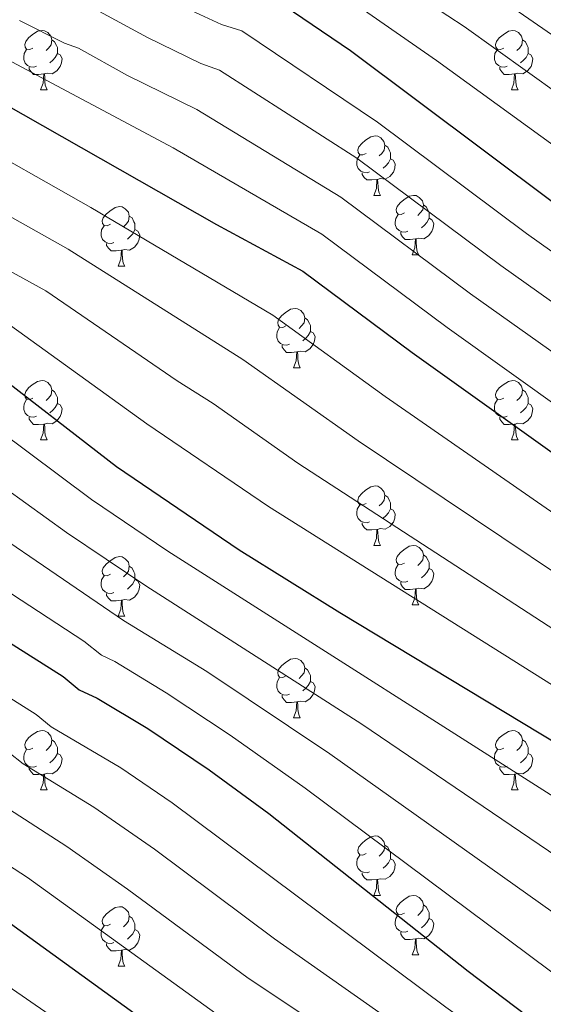
# Model space of a CAD drawing. Units: metres. Extents: x 644087 to 648604, y 4729541 to 4732605.
# Drawn here: x 648035 to 648123, y 4730138 to 4730304 of the extents above; entities that cross this region are included whole.
import ezdxf

# ---------------------------------------------------------------- set-up
doc = ezdxf.new("R2010")
doc.units = ezdxf.units.M
doc.header["$MEASUREMENT"] = 0
for name, color, linetype, lineweight in [('Level 36', 92, 'Continuous', 0), ('Level 4', 36, 'Continuous', 30), ('Level 5', 36, 'Continuous', 0)]:
    doc.layers.add(name, color=color, linetype=linetype, lineweight=lineweight)

msp = doc.modelspace()

# ---------------------------------------------------------------- linework, layer by layer
at = {"layer": 'Level 36', "color": 92, "linetype": 'Continuous', "lineweight": 0}
for p, q in [((648038.79, 4730292.36, 0.01), (648039.91, 4730292.36, 0.01)), ((648118.12, 4730292.36, 0.01), (648119.24, 4730292.36, 0.01)), ((648094.93, 4730274.59, 0.01), (648096.05, 4730274.59, 0.01)), ((648101.4, 4730264.56, 0.01), (648102.53, 4730264.56, 0.01)), ((648051.85, 4730262.65, 0.01), (648052.97, 4730262.65, 0.01)), ((648081.42, 4730245.51, 0.01), (648082.55, 4730245.51, 0.01)), ((648038.79, 4730233.37, 0.01), (648039.91, 4730233.37, 0.01)), ((648118.12, 4730233.37, 0.01), (648119.24, 4730233.37, 0.01)), ((648094.93, 4730215.6, 0.01), (648096.05, 4730215.6, 0.01)), ((648101.4, 4730205.56, 0.01), (648102.53, 4730205.56, 0.01)), ((648051.85, 4730203.66, 0.01), (648052.97, 4730203.66, 0.01)), ((648081.42, 4730186.52, 0.01), (648082.55, 4730186.52, 0.01)), ((648038.79, 4730174.38, 0.01), (648039.91, 4730174.38, 0.01)), ((648118.12, 4730174.38, 0.01), (648119.24, 4730174.38, 0.01)), ((648094.93, 4730156.61, 0.01), (648096.05, 4730156.61, 0.01)), ((648101.4, 4730146.57, 0.01), (648102.53, 4730146.57, 0.01)), ((648051.85, 4730144.67, 0.01), (648052.97, 4730144.67, 0.01))]:
    msp.add_line(p, q, dxfattribs=at)
for points in [[(648037.49, 4730299.42, 0.01), (648036.96, 4730299.16, 0.01), (648036.43, 4730299.21, 0.01), (648036.16, 4730299.58, 0.01), (648036.11, 4730300.01, 0.01), (648036.27, 4730300.53, 0.01), (648036.75, 4730301.12, 0.01), (648037.38, 4730301.65, 0.01), (648038.28, 4730302.24, 0.01), (648039.03, 4730302.4, 0.01), (648039.45, 4730302.34, 0.01), (648039.98, 4730302.03, 0.01), (648040.51, 4730301.44, 0.01), (648040.67, 4730300.8, 0.01), (648040.56, 4730299.95, 0.01), (648040.14, 4730299.42, 0.01), (648039.72, 4730299, 0.01)], [(648116.82, 4730299.42, 0.01), (648116.28, 4730299.16, 0.01), (648115.76, 4730299.21, 0.01), (648115.49, 4730299.58, 0.01), (648115.44, 4730300.01, 0.01), (648115.6, 4730300.53, 0.01), (648116.08, 4730301.12, 0.01), (648116.71, 4730301.65, 0.01), (648117.61, 4730302.24, 0.01), (648118.36, 4730302.4, 0.01), (648118.78, 4730302.34, 0.01), (648119.31, 4730302.03, 0.01), (648119.84, 4730301.44, 0.01), (648120, 4730300.8, 0.01), (648119.89, 4730299.95, 0.01), (648119.46, 4730299.42, 0.01), (648119.04, 4730299, 0.01)], [(648040.67, 4730300.8, 0.01), (648041.15, 4730300.49, 0.01), (648041.46, 4730299.85, 0.01), (648041.62, 4730299.53, 0.01), (648041.62, 4730298.95, 0.01), (648041.62, 4730298.52, 0.01), (648041.25, 4730297.83, 0.01), (648040.83, 4730297.35, 0.01), (648040.35, 4730296.93, 0.01)], [(648120, 4730300.8, 0.01), (648120.48, 4730300.49, 0.01), (648120.79, 4730299.85, 0.01), (648120.95, 4730299.53, 0.01), (648120.95, 4730298.95, 0.01), (648120.95, 4730298.52, 0.01), (648120.58, 4730297.83, 0.01), (648120.16, 4730297.35, 0.01), (648119.68, 4730296.93, 0.01)], [(648038.07, 4730296.34, 0.01), (648037.65, 4730296.18, 0.01), (648037.06, 4730296.24, 0.01), (648036.59, 4730296.45, 0.01), (648036.16, 4730296.88, 0.01), (648035.95, 4730297.46, 0.01), (648035.95, 4730297.88, 0.01), (648036, 4730298.47, 0.01), (648036.43, 4730299.16, 0.01)], [(648117.4, 4730296.34, 0.01), (648116.98, 4730296.18, 0.01), (648116.39, 4730296.24, 0.01), (648115.92, 4730296.45, 0.01), (648115.49, 4730296.88, 0.01), (648115.28, 4730297.46, 0.01), (648115.28, 4730297.88, 0.01), (648115.33, 4730298.47, 0.01), (648115.76, 4730299.16, 0.01)], [(648041.62, 4730298.52, 0.01), (648042.08, 4730298.27, 0.01), (648042.42, 4730297.66, 0.01), (648042.31, 4730296.93, 0.01), (648042.1, 4730296.29, 0.01), (648041.52, 4730295.55, 0.01), (648040.72, 4730295.07, 0.01), (648039.87, 4730295.18, 0.01), (648039.44, 4730295.05, 0.01)], [(648120.95, 4730298.52, 0.01), (648121.4, 4730298.27, 0.01), (648121.75, 4730297.66, 0.01), (648121.64, 4730296.93, 0.01), (648121.43, 4730296.29, 0.01), (648120.84, 4730295.55, 0.01), (648120.05, 4730295.07, 0.01), (648119.2, 4730295.18, 0.01), (648118.77, 4730295.05, 0.01)], [(648039.33, 4730295.05, 0.01), (648038.44, 4730294.96, 0.01), (648037.6, 4730294.96, 0.01), (648037.17, 4730295.39, 0.01), (648036.85, 4730295.87, 0.01), (648036.85, 4730296.18, 0.01)], [(648118.66, 4730295.05, 0.01), (648117.77, 4730294.96, 0.01), (648116.92, 4730294.96, 0.01), (648116.5, 4730295.39, 0.01), (648116.18, 4730295.87, 0.01), (648116.18, 4730296.18, 0.01)], [(648038.79, 4730292.36, 0.01), (648039.22, 4730293.52, 0.01), (648039.33, 4730295.05, 0.01), (648039.44, 4730295.05, 0.01), (648039.48, 4730294.46, 0.01), (648039.51, 4730293.78, 0.01), (648039.58, 4730293.16, 0.01), (648039.7, 4730292.76, 0.01), (648039.91, 4730292.36, 0.01)], [(648118.12, 4730292.36, 0.01), (648118.55, 4730293.52, 0.01), (648118.66, 4730295.05, 0.01), (648118.77, 4730295.05, 0.01), (648118.8, 4730294.46, 0.01), (648118.84, 4730293.78, 0.01), (648118.91, 4730293.16, 0.01), (648119.02, 4730292.76, 0.01), (648119.24, 4730292.36, 0.01)], [(648093.63, 4730281.65, 0.01), (648093.1, 4730281.39, 0.01), (648092.57, 4730281.44, 0.01), (648092.3, 4730281.81, 0.01), (648092.25, 4730282.24, 0.01), (648092.41, 4730282.76, 0.01), (648092.89, 4730283.35, 0.01), (648093.52, 4730283.88, 0.01), (648094.42, 4730284.47, 0.01), (648095.17, 4730284.63, 0.01), (648095.59, 4730284.57, 0.01), (648096.12, 4730284.26, 0.01), (648096.65, 4730283.67, 0.01), (648096.81, 4730283.03, 0.01), (648096.7, 4730282.18, 0.01), (648096.28, 4730281.65, 0.01), (648095.86, 4730281.23, 0.01)], [(648096.81, 4730283.03, 0.01), (648097.29, 4730282.72, 0.01), (648097.6, 4730282.08, 0.01), (648097.76, 4730281.76, 0.01), (648097.76, 4730281.18, 0.01), (648097.76, 4730280.75, 0.01), (648097.39, 4730280.06, 0.01), (648096.97, 4730279.58, 0.01), (648096.49, 4730279.16, 0.01)], [(648094.21, 4730278.57, 0.01), (648093.79, 4730278.41, 0.01), (648093.2, 4730278.47, 0.01), (648092.73, 4730278.68, 0.01), (648092.3, 4730279.11, 0.01), (648092.09, 4730279.69, 0.01), (648092.09, 4730280.11, 0.01), (648092.14, 4730280.7, 0.01), (648092.57, 4730281.39, 0.01)], [(648097.76, 4730280.75, 0.01), (648098.22, 4730280.5, 0.01), (648098.56, 4730279.89, 0.01), (648098.45, 4730279.16, 0.01), (648098.24, 4730278.52, 0.01), (648097.66, 4730277.78, 0.01), (648096.86, 4730277.3, 0.01), (648096.01, 4730277.41, 0.01), (648095.58, 4730277.28, 0.01)], [(648095.47, 4730277.28, 0.01), (648094.58, 4730277.19, 0.01), (648093.74, 4730277.19, 0.01), (648093.31, 4730277.62, 0.01), (648092.99, 4730278.1, 0.01), (648092.99, 4730278.41, 0.01)], [(648094.93, 4730274.59, 0.01), (648095.36, 4730275.75, 0.01), (648095.47, 4730277.28, 0.01), (648095.58, 4730277.28, 0.01), (648095.62, 4730276.69, 0.01), (648095.65, 4730276.01, 0.01), (648095.72, 4730275.39, 0.01), (648095.84, 4730274.99, 0.01), (648096.05, 4730274.59, 0.01)], [(648100.1, 4730271.62, 0.01), (648099.57, 4730271.35, 0.01), (648099.04, 4730271.41, 0.01), (648098.78, 4730271.78, 0.01), (648098.72, 4730272.2, 0.01), (648098.88, 4730272.72, 0.01), (648099.36, 4730273.32, 0.01), (648100, 4730273.85, 0.01), (648100.9, 4730274.43, 0.01), (648101.64, 4730274.59, 0.01), (648102.07, 4730274.54, 0.01), (648102.6, 4730274.22, 0.01), (648103.13, 4730273.64, 0.01), (648103.29, 4730273, 0.01), (648103.18, 4730272.15, 0.01), (648102.75, 4730271.62, 0.01), (648102.33, 4730271.19, 0.01)], [(648050.55, 4730269.71, 0.01), (648050.02, 4730269.45, 0.01), (648049.49, 4730269.5, 0.01), (648049.22, 4730269.87, 0.01), (648049.17, 4730270.3, 0.01), (648049.33, 4730270.82, 0.01), (648049.81, 4730271.41, 0.01), (648050.44, 4730271.94, 0.01), (648051.34, 4730272.53, 0.01), (648052.09, 4730272.69, 0.01), (648052.51, 4730272.63, 0.01), (648053.04, 4730272.32, 0.01), (648053.57, 4730271.73, 0.01), (648053.73, 4730271.09, 0.01), (648053.62, 4730270.24, 0.01), (648053.2, 4730269.71, 0.01), (648052.78, 4730269.29, 0.01)], [(648103.29, 4730273, 0.01), (648103.76, 4730272.68, 0.01), (648104.08, 4730272.04, 0.01), (648104.24, 4730271.72, 0.01), (648104.24, 4730271.14, 0.01), (648104.24, 4730270.72, 0.01), (648103.87, 4730270.03, 0.01), (648103.45, 4730269.55, 0.01), (648102.97, 4730269.13, 0.01)], [(648053.73, 4730271.09, 0.01), (648054.21, 4730270.78, 0.01), (648054.52, 4730270.14, 0.01), (648054.68, 4730269.82, 0.01), (648054.68, 4730269.24, 0.01), (648054.68, 4730268.81, 0.01), (648054.31, 4730268.12, 0.01), (648053.89, 4730267.64, 0.01), (648053.41, 4730267.22, 0.01)], [(648100.69, 4730268.54, 0.01), (648100.26, 4730268.38, 0.01), (648099.68, 4730268.44, 0.01), (648099.2, 4730268.65, 0.01), (648098.78, 4730269.07, 0.01), (648098.56, 4730269.66, 0.01), (648098.56, 4730270.08, 0.01), (648098.62, 4730270.66, 0.01), (648099.04, 4730271.35, 0.01)], [(648104.24, 4730270.72, 0.01), (648104.69, 4730270.47, 0.01), (648105.04, 4730269.85, 0.01), (648104.93, 4730269.13, 0.01), (648104.72, 4730268.49, 0.01), (648104.13, 4730267.75, 0.01), (648103.34, 4730267.27, 0.01), (648102.49, 4730267.37, 0.01), (648102.06, 4730267.24, 0.01)], [(648051.13, 4730266.63, 0.01), (648050.71, 4730266.47, 0.01), (648050.12, 4730266.53, 0.01), (648049.65, 4730266.74, 0.01), (648049.22, 4730267.17, 0.01), (648049.01, 4730267.75, 0.01), (648049.01, 4730268.17, 0.01), (648049.06, 4730268.76, 0.01), (648049.49, 4730269.45, 0.01)], [(648054.68, 4730268.81, 0.01), (648055.14, 4730268.56, 0.01), (648055.48, 4730267.95, 0.01), (648055.37, 4730267.22, 0.01), (648055.16, 4730266.58, 0.01), (648054.58, 4730265.84, 0.01), (648053.78, 4730265.36, 0.01), (648052.93, 4730265.47, 0.01), (648052.5, 4730265.34, 0.01)], [(648101.95, 4730267.24, 0.01), (648101.06, 4730267.16, 0.01), (648100.21, 4730267.16, 0.01), (648099.79, 4730267.59, 0.01), (648099.47, 4730268.06, 0.01), (648099.47, 4730268.38, 0.01)], [(648101.4, 4730264.56, 0.01), (648101.84, 4730265.72, 0.01), (648101.95, 4730267.24, 0.01), (648102.06, 4730267.24, 0.01), (648102.09, 4730266.66, 0.01), (648102.13, 4730265.97, 0.01), (648102.2, 4730265.36, 0.01), (648102.31, 4730264.96, 0.01), (648102.53, 4730264.56, 0.01)], [(648052.39, 4730265.34, 0.01), (648051.5, 4730265.25, 0.01), (648050.66, 4730265.25, 0.01), (648050.23, 4730265.68, 0.01), (648049.91, 4730266.16, 0.01), (648049.91, 4730266.47, 0.01)], [(648051.85, 4730262.65, 0.01), (648052.28, 4730263.81, 0.01), (648052.39, 4730265.34, 0.01), (648052.5, 4730265.34, 0.01), (648052.54, 4730264.75, 0.01), (648052.57, 4730264.07, 0.01), (648052.64, 4730263.45, 0.01), (648052.76, 4730263.05, 0.01), (648052.97, 4730262.65, 0.01)], [(648080.12, 4730252.57, 0.01), (648079.59, 4730252.3, 0.01), (648079.06, 4730252.36, 0.01), (648078.8, 4730252.73, 0.01), (648078.74, 4730253.15, 0.01), (648078.9, 4730253.67, 0.01), (648079.38, 4730254.27, 0.01), (648080.02, 4730254.8, 0.01), (648080.92, 4730255.38, 0.01), (648081.66, 4730255.54, 0.01), (648082.09, 4730255.49, 0.01), (648082.62, 4730255.17, 0.01), (648083.15, 4730254.59, 0.01), (648083.31, 4730253.95, 0.01), (648083.2, 4730253.1, 0.01), (648082.77, 4730252.57, 0.01), (648082.35, 4730252.14, 0.01)], [(648083.31, 4730253.95, 0.01), (648083.78, 4730253.63, 0.01), (648084.1, 4730252.99, 0.01), (648084.26, 4730252.67, 0.01), (648084.26, 4730252.09, 0.01), (648084.26, 4730251.67, 0.01), (648083.89, 4730250.98, 0.01), (648083.47, 4730250.5, 0.01), (648082.99, 4730250.08, 0.01)], [(648080.71, 4730249.49, 0.01), (648080.28, 4730249.33, 0.01), (648079.7, 4730249.39, 0.01), (648079.22, 4730249.6, 0.01), (648078.8, 4730250.02, 0.01), (648078.58, 4730250.61, 0.01), (648078.58, 4730251.03, 0.01), (648078.64, 4730251.61, 0.01), (648079.06, 4730252.3, 0.01)], [(648084.26, 4730251.67, 0.01), (648084.71, 4730251.42, 0.01), (648085.06, 4730250.8, 0.01), (648084.95, 4730250.08, 0.01), (648084.74, 4730249.44, 0.01), (648084.15, 4730248.7, 0.01), (648083.36, 4730248.22, 0.01), (648082.51, 4730248.32, 0.01), (648082.08, 4730248.19, 0.01)], [(648081.97, 4730248.19, 0.01), (648081.08, 4730248.11, 0.01), (648080.23, 4730248.11, 0.01), (648079.81, 4730248.54, 0.01), (648079.49, 4730249.01, 0.01), (648079.49, 4730249.33, 0.01)], [(648081.42, 4730245.51, 0.01), (648081.86, 4730246.67, 0.01), (648081.97, 4730248.19, 0.01), (648082.08, 4730248.19, 0.01), (648082.11, 4730247.61, 0.01), (648082.15, 4730246.92, 0.01), (648082.22, 4730246.31, 0.01), (648082.33, 4730245.91, 0.01), (648082.55, 4730245.51, 0.01)], [(648037.49, 4730240.43, 0.01), (648036.96, 4730240.16, 0.01), (648036.43, 4730240.22, 0.01), (648036.16, 4730240.59, 0.01), (648036.11, 4730241.01, 0.01), (648036.27, 4730241.53, 0.01), (648036.75, 4730242.13, 0.01), (648037.38, 4730242.66, 0.01), (648038.28, 4730243.24, 0.01), (648039.03, 4730243.4, 0.01), (648039.45, 4730243.35, 0.01), (648039.98, 4730243.03, 0.01), (648040.51, 4730242.45, 0.01), (648040.67, 4730241.81, 0.01), (648040.56, 4730240.96, 0.01), (648040.14, 4730240.43, 0.01), (648039.72, 4730240, 0.01)], [(648116.82, 4730240.43, 0.01), (648116.28, 4730240.16, 0.01), (648115.76, 4730240.22, 0.01), (648115.49, 4730240.59, 0.01), (648115.44, 4730241.01, 0.01), (648115.6, 4730241.53, 0.01), (648116.08, 4730242.13, 0.01), (648116.71, 4730242.66, 0.01), (648117.61, 4730243.24, 0.01), (648118.36, 4730243.4, 0.01), (648118.78, 4730243.35, 0.01), (648119.31, 4730243.03, 0.01), (648119.84, 4730242.45, 0.01), (648120, 4730241.81, 0.01), (648119.89, 4730240.96, 0.01), (648119.46, 4730240.43, 0.01), (648119.04, 4730240, 0.01)], [(648040.67, 4730241.81, 0.01), (648041.15, 4730241.49, 0.01), (648041.46, 4730240.85, 0.01), (648041.62, 4730240.53, 0.01), (648041.62, 4730239.95, 0.01), (648041.62, 4730239.53, 0.01), (648041.25, 4730238.84, 0.01), (648040.83, 4730238.36, 0.01), (648040.35, 4730237.94, 0.01)], [(648120, 4730241.81, 0.01), (648120.48, 4730241.49, 0.01), (648120.79, 4730240.85, 0.01), (648120.95, 4730240.53, 0.01), (648120.95, 4730239.95, 0.01), (648120.95, 4730239.53, 0.01), (648120.58, 4730238.84, 0.01), (648120.16, 4730238.36, 0.01), (648119.68, 4730237.94, 0.01)], [(648038.07, 4730237.35, 0.01), (648037.65, 4730237.19, 0.01), (648037.06, 4730237.25, 0.01), (648036.59, 4730237.46, 0.01), (648036.16, 4730237.88, 0.01), (648035.95, 4730238.47, 0.01), (648035.95, 4730238.89, 0.01), (648036, 4730239.47, 0.01), (648036.43, 4730240.16, 0.01)], [(648041.62, 4730239.53, 0.01), (648042.08, 4730239.28, 0.01), (648042.42, 4730238.66, 0.01), (648042.31, 4730237.94, 0.01), (648042.1, 4730237.3, 0.01), (648041.52, 4730236.56, 0.01), (648040.72, 4730236.08, 0.01), (648039.87, 4730236.18, 0.01), (648039.44, 4730236.05, 0.01)], [(648117.4, 4730237.35, 0.01), (648116.98, 4730237.19, 0.01), (648116.39, 4730237.25, 0.01), (648115.92, 4730237.46, 0.01), (648115.49, 4730237.88, 0.01), (648115.28, 4730238.47, 0.01), (648115.28, 4730238.89, 0.01), (648115.33, 4730239.47, 0.01), (648115.76, 4730240.16, 0.01)], [(648120.95, 4730239.53, 0.01), (648121.4, 4730239.28, 0.01), (648121.75, 4730238.66, 0.01), (648121.64, 4730237.94, 0.01), (648121.43, 4730237.3, 0.01), (648120.84, 4730236.56, 0.01), (648120.05, 4730236.08, 0.01), (648119.2, 4730236.18, 0.01), (648118.77, 4730236.05, 0.01)], [(648039.33, 4730236.05, 0.01), (648038.44, 4730235.97, 0.01), (648037.6, 4730235.97, 0.01), (648037.17, 4730236.4, 0.01), (648036.85, 4730236.87, 0.01), (648036.85, 4730237.19, 0.01)], [(648118.66, 4730236.05, 0.01), (648117.77, 4730235.97, 0.01), (648116.92, 4730235.97, 0.01), (648116.5, 4730236.4, 0.01), (648116.18, 4730236.87, 0.01), (648116.18, 4730237.19, 0.01)], [(648038.79, 4730233.37, 0.01), (648039.22, 4730234.53, 0.01), (648039.33, 4730236.05, 0.01), (648039.44, 4730236.05, 0.01), (648039.48, 4730235.47, 0.01), (648039.51, 4730234.78, 0.01), (648039.58, 4730234.17, 0.01), (648039.7, 4730233.77, 0.01), (648039.91, 4730233.37, 0.01)], [(648118.12, 4730233.37, 0.01), (648118.55, 4730234.53, 0.01), (648118.66, 4730236.05, 0.01), (648118.77, 4730236.05, 0.01), (648118.8, 4730235.47, 0.01), (648118.84, 4730234.78, 0.01), (648118.91, 4730234.17, 0.01), (648119.02, 4730233.77, 0.01), (648119.24, 4730233.37, 0.01)], [(648093.63, 4730222.66, 0.01), (648093.1, 4730222.4, 0.01), (648092.57, 4730222.45, 0.01), (648092.3, 4730222.82, 0.01), (648092.25, 4730223.24, 0.01), (648092.41, 4730223.76, 0.01), (648092.89, 4730224.36, 0.01), (648093.52, 4730224.89, 0.01), (648094.42, 4730225.48, 0.01), (648095.17, 4730225.64, 0.01), (648095.59, 4730225.58, 0.01), (648096.12, 4730225.26, 0.01), (648096.65, 4730224.68, 0.01), (648096.81, 4730224.04, 0.01), (648096.7, 4730223.19, 0.01), (648096.28, 4730222.66, 0.01), (648095.86, 4730222.24, 0.01)], [(648096.81, 4730224.04, 0.01), (648097.29, 4730223.72, 0.01), (648097.6, 4730223.08, 0.01), (648097.76, 4730222.76, 0.01), (648097.76, 4730222.18, 0.01), (648097.76, 4730221.76, 0.01), (648097.39, 4730221.07, 0.01), (648096.97, 4730220.59, 0.01), (648096.49, 4730220.17, 0.01)], [(648094.21, 4730219.58, 0.01), (648093.79, 4730219.42, 0.01), (648093.2, 4730219.48, 0.01), (648092.73, 4730219.69, 0.01), (648092.3, 4730220.12, 0.01), (648092.09, 4730220.7, 0.01), (648092.09, 4730221.12, 0.01), (648092.14, 4730221.7, 0.01), (648092.57, 4730222.4, 0.01)], [(648097.76, 4730221.76, 0.01), (648098.22, 4730221.51, 0.01), (648098.56, 4730220.9, 0.01), (648098.45, 4730220.17, 0.01), (648098.24, 4730219.53, 0.01), (648097.66, 4730218.79, 0.01), (648096.86, 4730218.31, 0.01), (648096.01, 4730218.42, 0.01), (648095.58, 4730218.28, 0.01)], [(648095.47, 4730218.28, 0.01), (648094.58, 4730218.2, 0.01), (648093.74, 4730218.2, 0.01), (648093.31, 4730218.63, 0.01), (648092.99, 4730219.1, 0.01), (648092.99, 4730219.42, 0.01)], [(648094.93, 4730215.6, 0.01), (648095.36, 4730216.76, 0.01), (648095.47, 4730218.28, 0.01), (648095.58, 4730218.28, 0.01), (648095.62, 4730217.7, 0.01), (648095.65, 4730217.02, 0.01), (648095.72, 4730216.4, 0.01), (648095.84, 4730216, 0.01), (648096.05, 4730215.6, 0.01)], [(648100.1, 4730212.62, 0.01), (648099.57, 4730212.36, 0.01), (648099.04, 4730212.42, 0.01), (648098.78, 4730212.78, 0.01), (648098.72, 4730213.21, 0.01), (648098.88, 4730213.73, 0.01), (648099.36, 4730214.32, 0.01), (648100, 4730214.86, 0.01), (648100.9, 4730215.44, 0.01), (648101.64, 4730215.6, 0.01), (648102.07, 4730215.54, 0.01), (648102.6, 4730215.23, 0.01), (648103.13, 4730214.64, 0.01), (648103.29, 4730214, 0.01), (648103.18, 4730213.16, 0.01), (648102.75, 4730212.62, 0.01), (648102.33, 4730212.2, 0.01)], [(648103.29, 4730214, 0.01), (648103.76, 4730213.69, 0.01), (648104.08, 4730213.05, 0.01), (648104.24, 4730212.73, 0.01), (648104.24, 4730212.15, 0.01), (648104.24, 4730211.72, 0.01), (648103.87, 4730211.04, 0.01), (648103.45, 4730210.56, 0.01), (648102.97, 4730210.14, 0.01)], [(648050.55, 4730210.72, 0.01), (648050.02, 4730210.46, 0.01), (648049.49, 4730210.51, 0.01), (648049.22, 4730210.88, 0.01), (648049.17, 4730211.3, 0.01), (648049.33, 4730211.82, 0.01), (648049.81, 4730212.42, 0.01), (648050.44, 4730212.95, 0.01), (648051.34, 4730213.54, 0.01), (648052.09, 4730213.7, 0.01), (648052.51, 4730213.64, 0.01), (648053.04, 4730213.32, 0.01), (648053.57, 4730212.74, 0.01), (648053.73, 4730212.1, 0.01), (648053.62, 4730211.25, 0.01), (648053.2, 4730210.72, 0.01), (648052.78, 4730210.3, 0.01)], [(648100.69, 4730209.54, 0.01), (648100.26, 4730209.38, 0.01), (648099.68, 4730209.44, 0.01), (648099.2, 4730209.66, 0.01), (648098.78, 4730210.08, 0.01), (648098.56, 4730210.66, 0.01), (648098.56, 4730211.08, 0.01), (648098.62, 4730211.67, 0.01), (648099.04, 4730212.36, 0.01)], [(648053.73, 4730212.1, 0.01), (648054.21, 4730211.78, 0.01), (648054.52, 4730211.14, 0.01), (648054.68, 4730210.82, 0.01), (648054.68, 4730210.24, 0.01), (648054.68, 4730209.82, 0.01), (648054.31, 4730209.13, 0.01), (648053.89, 4730208.65, 0.01), (648053.41, 4730208.23, 0.01)], [(648104.24, 4730211.72, 0.01), (648104.69, 4730211.48, 0.01), (648105.04, 4730210.86, 0.01), (648104.93, 4730210.14, 0.01), (648104.72, 4730209.5, 0.01), (648104.13, 4730208.76, 0.01), (648103.34, 4730208.28, 0.01), (648102.49, 4730208.38, 0.01), (648102.06, 4730208.25, 0.01)], [(648051.13, 4730207.64, 0.01), (648050.71, 4730207.48, 0.01), (648050.12, 4730207.54, 0.01), (648049.65, 4730207.75, 0.01), (648049.22, 4730208.18, 0.01), (648049.01, 4730208.76, 0.01), (648049.01, 4730209.18, 0.01), (648049.06, 4730209.76, 0.01), (648049.49, 4730210.46, 0.01)], [(648054.68, 4730209.82, 0.01), (648055.14, 4730209.57, 0.01), (648055.48, 4730208.96, 0.01), (648055.37, 4730208.23, 0.01), (648055.16, 4730207.59, 0.01), (648054.58, 4730206.85, 0.01), (648053.78, 4730206.37, 0.01), (648052.93, 4730206.48, 0.01), (648052.5, 4730206.34, 0.01)], [(648101.95, 4730208.25, 0.01), (648101.06, 4730208.16, 0.01), (648100.21, 4730208.16, 0.01), (648099.79, 4730208.6, 0.01), (648099.47, 4730209.07, 0.01), (648099.47, 4730209.38, 0.01)], [(648052.39, 4730206.34, 0.01), (648051.5, 4730206.26, 0.01), (648050.66, 4730206.26, 0.01), (648050.23, 4730206.69, 0.01), (648049.91, 4730207.16, 0.01), (648049.91, 4730207.48, 0.01)], [(648101.4, 4730205.56, 0.01), (648101.84, 4730206.72, 0.01), (648101.95, 4730208.25, 0.01), (648102.06, 4730208.25, 0.01), (648102.09, 4730207.66, 0.01), (648102.13, 4730206.98, 0.01), (648102.2, 4730206.36, 0.01), (648102.31, 4730205.96, 0.01), (648102.53, 4730205.56, 0.01)], [(648051.85, 4730203.66, 0.01), (648052.28, 4730204.82, 0.01), (648052.39, 4730206.34, 0.01), (648052.5, 4730206.34, 0.01), (648052.54, 4730205.76, 0.01), (648052.57, 4730205.08, 0.01), (648052.64, 4730204.46, 0.01), (648052.76, 4730204.06, 0.01), (648052.97, 4730203.66, 0.01)], [(648080.12, 4730193.58, 0.01), (648079.59, 4730193.31, 0.01), (648079.06, 4730193.37, 0.01), (648078.8, 4730193.74, 0.01), (648078.74, 4730194.16, 0.01), (648078.9, 4730194.68, 0.01), (648079.38, 4730195.28, 0.01), (648080.02, 4730195.81, 0.01), (648080.92, 4730196.39, 0.01), (648081.66, 4730196.55, 0.01), (648082.09, 4730196.5, 0.01), (648082.62, 4730196.18, 0.01), (648083.15, 4730195.6, 0.01), (648083.31, 4730194.96, 0.01), (648083.2, 4730194.11, 0.01), (648082.77, 4730193.58, 0.01), (648082.35, 4730193.15, 0.01)], [(648083.31, 4730194.96, 0.01), (648083.78, 4730194.64, 0.01), (648084.1, 4730194, 0.01), (648084.26, 4730193.68, 0.01), (648084.26, 4730193.1, 0.01), (648084.26, 4730192.68, 0.01), (648083.89, 4730191.99, 0.01), (648083.47, 4730191.51, 0.01), (648082.99, 4730191.09, 0.01)], [(648080.71, 4730190.5, 0.01), (648080.28, 4730190.34, 0.01), (648079.7, 4730190.4, 0.01), (648079.22, 4730190.61, 0.01), (648078.8, 4730191.03, 0.01), (648078.58, 4730191.62, 0.01), (648078.58, 4730192.04, 0.01), (648078.64, 4730192.62, 0.01), (648079.06, 4730193.31, 0.01)], [(648084.26, 4730192.68, 0.01), (648084.71, 4730192.43, 0.01), (648085.06, 4730191.81, 0.01), (648084.95, 4730191.09, 0.01), (648084.74, 4730190.45, 0.01), (648084.15, 4730189.71, 0.01), (648083.36, 4730189.23, 0.01), (648082.51, 4730189.33, 0.01), (648082.08, 4730189.2, 0.01)], [(648081.97, 4730189.2, 0.01), (648081.08, 4730189.12, 0.01), (648080.23, 4730189.12, 0.01), (648079.81, 4730189.55, 0.01), (648079.49, 4730190.02, 0.01), (648079.49, 4730190.34, 0.01)], [(648081.42, 4730186.52, 0.01), (648081.86, 4730187.68, 0.01), (648081.97, 4730189.2, 0.01), (648082.08, 4730189.2, 0.01), (648082.11, 4730188.62, 0.01), (648082.15, 4730187.93, 0.01), (648082.22, 4730187.32, 0.01), (648082.33, 4730186.92, 0.01), (648082.55, 4730186.52, 0.01)], [(648037.49, 4730181.44, 0.01), (648036.96, 4730181.17, 0.01), (648036.43, 4730181.23, 0.01), (648036.16, 4730181.6, 0.01), (648036.11, 4730182.02, 0.01), (648036.27, 4730182.54, 0.01), (648036.75, 4730183.14, 0.01), (648037.38, 4730183.67, 0.01), (648038.28, 4730184.25, 0.01), (648039.03, 4730184.41, 0.01), (648039.45, 4730184.36, 0.01), (648039.98, 4730184.04, 0.01), (648040.51, 4730183.46, 0.01), (648040.67, 4730182.82, 0.01), (648040.56, 4730181.97, 0.01), (648040.14, 4730181.44, 0.01), (648039.72, 4730181.01, 0.01)], [(648116.82, 4730181.44, 0.01), (648116.28, 4730181.17, 0.01), (648115.76, 4730181.23, 0.01), (648115.49, 4730181.6, 0.01), (648115.44, 4730182.02, 0.01), (648115.6, 4730182.54, 0.01), (648116.08, 4730183.14, 0.01), (648116.71, 4730183.67, 0.01), (648117.61, 4730184.25, 0.01), (648118.36, 4730184.41, 0.01), (648118.78, 4730184.36, 0.01), (648119.31, 4730184.04, 0.01), (648119.84, 4730183.46, 0.01), (648120, 4730182.82, 0.01), (648119.89, 4730181.97, 0.01), (648119.46, 4730181.44, 0.01), (648119.04, 4730181.01, 0.01)], [(648040.67, 4730182.82, 0.01), (648041.15, 4730182.5, 0.01), (648041.46, 4730181.86, 0.01), (648041.62, 4730181.54, 0.01), (648041.62, 4730180.96, 0.01), (648041.62, 4730180.54, 0.01), (648041.25, 4730179.85, 0.01), (648040.83, 4730179.37, 0.01), (648040.35, 4730178.95, 0.01)], [(648120, 4730182.82, 0.01), (648120.48, 4730182.5, 0.01), (648120.79, 4730181.86, 0.01), (648120.95, 4730181.54, 0.01), (648120.95, 4730180.96, 0.01), (648120.95, 4730180.54, 0.01), (648120.58, 4730179.85, 0.01), (648120.16, 4730179.37, 0.01), (648119.68, 4730178.95, 0.01)], [(648038.07, 4730178.36, 0.01), (648037.65, 4730178.2, 0.01), (648037.06, 4730178.26, 0.01), (648036.59, 4730178.47, 0.01), (648036.16, 4730178.89, 0.01), (648035.95, 4730179.48, 0.01), (648035.95, 4730179.9, 0.01), (648036, 4730180.48, 0.01), (648036.43, 4730181.17, 0.01)], [(648117.4, 4730178.36, 0.01), (648116.98, 4730178.2, 0.01), (648116.39, 4730178.26, 0.01), (648115.92, 4730178.47, 0.01), (648115.49, 4730178.89, 0.01), (648115.28, 4730179.48, 0.01), (648115.28, 4730179.9, 0.01), (648115.33, 4730180.48, 0.01), (648115.76, 4730181.17, 0.01)], [(648041.62, 4730180.54, 0.01), (648042.08, 4730180.29, 0.01), (648042.42, 4730179.67, 0.01), (648042.31, 4730178.95, 0.01), (648042.1, 4730178.31, 0.01), (648041.52, 4730177.57, 0.01), (648040.72, 4730177.09, 0.01), (648039.87, 4730177.19, 0.01), (648039.44, 4730177.06, 0.01)], [(648120.95, 4730180.54, 0.01), (648121.4, 4730180.29, 0.01), (648121.75, 4730179.67, 0.01), (648121.64, 4730178.95, 0.01), (648121.43, 4730178.31, 0.01), (648120.84, 4730177.57, 0.01), (648120.05, 4730177.09, 0.01), (648119.2, 4730177.19, 0.01), (648118.77, 4730177.06, 0.01)], [(648039.33, 4730177.06, 0.01), (648038.44, 4730176.98, 0.01), (648037.6, 4730176.98, 0.01), (648037.17, 4730177.41, 0.01), (648036.85, 4730177.88, 0.01), (648036.85, 4730178.2, 0.01)], [(648118.66, 4730177.06, 0.01), (648117.77, 4730176.98, 0.01), (648116.92, 4730176.98, 0.01), (648116.5, 4730177.41, 0.01), (648116.18, 4730177.88, 0.01), (648116.18, 4730178.2, 0.01)], [(648038.79, 4730174.38, 0.01), (648039.22, 4730175.54, 0.01), (648039.33, 4730177.06, 0.01), (648039.44, 4730177.06, 0.01), (648039.48, 4730176.48, 0.01), (648039.51, 4730175.79, 0.01), (648039.58, 4730175.18, 0.01), (648039.7, 4730174.78, 0.01), (648039.91, 4730174.38, 0.01)], [(648118.12, 4730174.38, 0.01), (648118.55, 4730175.54, 0.01), (648118.66, 4730177.06, 0.01), (648118.77, 4730177.06, 0.01), (648118.8, 4730176.48, 0.01), (648118.84, 4730175.79, 0.01), (648118.91, 4730175.18, 0.01), (648119.02, 4730174.78, 0.01), (648119.24, 4730174.38, 0.01)], [(648093.63, 4730163.67, 0.01), (648093.1, 4730163.4, 0.01), (648092.57, 4730163.46, 0.01), (648092.3, 4730163.83, 0.01), (648092.25, 4730164.25, 0.01), (648092.41, 4730164.77, 0.01), (648092.89, 4730165.37, 0.01), (648093.52, 4730165.9, 0.01), (648094.42, 4730166.48, 0.01), (648095.17, 4730166.64, 0.01), (648095.59, 4730166.59, 0.01), (648096.12, 4730166.27, 0.01), (648096.65, 4730165.69, 0.01), (648096.81, 4730165.05, 0.01), (648096.7, 4730164.2, 0.01), (648096.28, 4730163.67, 0.01), (648095.86, 4730163.24, 0.01)], [(648096.81, 4730165.05, 0.01), (648097.29, 4730164.73, 0.01), (648097.6, 4730164.09, 0.01), (648097.76, 4730163.77, 0.01), (648097.76, 4730163.19, 0.01), (648097.76, 4730162.77, 0.01), (648097.39, 4730162.08, 0.01), (648096.97, 4730161.6, 0.01), (648096.49, 4730161.18, 0.01)], [(648094.21, 4730160.59, 0.01), (648093.79, 4730160.43, 0.01), (648093.2, 4730160.49, 0.01), (648092.73, 4730160.7, 0.01), (648092.3, 4730161.12, 0.01), (648092.09, 4730161.71, 0.01), (648092.09, 4730162.13, 0.01), (648092.14, 4730162.71, 0.01), (648092.57, 4730163.4, 0.01)], [(648097.76, 4730162.77, 0.01), (648098.22, 4730162.52, 0.01), (648098.56, 4730161.9, 0.01), (648098.45, 4730161.18, 0.01), (648098.24, 4730160.54, 0.01), (648097.66, 4730159.8, 0.01), (648096.86, 4730159.32, 0.01), (648096.01, 4730159.42, 0.01), (648095.58, 4730159.29, 0.01)], [(648095.47, 4730159.29, 0.01), (648094.58, 4730159.21, 0.01), (648093.74, 4730159.21, 0.01), (648093.31, 4730159.64, 0.01), (648092.99, 4730160.11, 0.01), (648092.99, 4730160.43, 0.01)], [(648094.93, 4730156.61, 0.01), (648095.36, 4730157.77, 0.01), (648095.47, 4730159.29, 0.01), (648095.58, 4730159.29, 0.01), (648095.62, 4730158.71, 0.01), (648095.65, 4730158.02, 0.01), (648095.72, 4730157.41, 0.01), (648095.84, 4730157.01, 0.01), (648096.05, 4730156.61, 0.01)], [(648100.1, 4730153.63, 0.01), (648099.57, 4730153.37, 0.01), (648099.04, 4730153.42, 0.01), (648098.78, 4730153.79, 0.01), (648098.72, 4730154.22, 0.01), (648098.88, 4730154.74, 0.01), (648099.36, 4730155.33, 0.01), (648100, 4730155.86, 0.01), (648100.9, 4730156.45, 0.01), (648101.64, 4730156.61, 0.01), (648102.07, 4730156.55, 0.01), (648102.6, 4730156.24, 0.01), (648103.13, 4730155.65, 0.01), (648103.29, 4730155.01, 0.01), (648103.18, 4730154.16, 0.01), (648102.75, 4730153.63, 0.01), (648102.33, 4730153.21, 0.01)], [(648050.55, 4730151.73, 0.01), (648050.02, 4730151.46, 0.01), (648049.49, 4730151.52, 0.01), (648049.22, 4730151.89, 0.01), (648049.17, 4730152.31, 0.01), (648049.33, 4730152.83, 0.01), (648049.81, 4730153.43, 0.01), (648050.44, 4730153.96, 0.01), (648051.34, 4730154.54, 0.01), (648052.09, 4730154.7, 0.01), (648052.51, 4730154.65, 0.01), (648053.04, 4730154.33, 0.01), (648053.57, 4730153.75, 0.01), (648053.73, 4730153.11, 0.01), (648053.62, 4730152.26, 0.01), (648053.2, 4730151.73, 0.01), (648052.78, 4730151.3, 0.01)], [(648103.29, 4730155.01, 0.01), (648103.76, 4730154.7, 0.01), (648104.08, 4730154.06, 0.01), (648104.24, 4730153.74, 0.01), (648104.24, 4730153.16, 0.01), (648104.24, 4730152.73, 0.01), (648103.87, 4730152.04, 0.01), (648103.45, 4730151.56, 0.01), (648102.97, 4730151.14, 0.01)], [(648053.73, 4730153.11, 0.01), (648054.21, 4730152.79, 0.01), (648054.52, 4730152.15, 0.01), (648054.68, 4730151.83, 0.01), (648054.68, 4730151.25, 0.01), (648054.68, 4730150.83, 0.01), (648054.31, 4730150.14, 0.01), (648053.89, 4730149.66, 0.01), (648053.41, 4730149.24, 0.01)], [(648100.69, 4730150.55, 0.01), (648100.26, 4730150.39, 0.01), (648099.68, 4730150.45, 0.01), (648099.2, 4730150.66, 0.01), (648098.78, 4730151.09, 0.01), (648098.56, 4730151.67, 0.01), (648098.56, 4730152.09, 0.01), (648098.62, 4730152.68, 0.01), (648099.04, 4730153.37, 0.01)], [(648104.24, 4730152.73, 0.01), (648104.69, 4730152.48, 0.01), (648105.04, 4730151.87, 0.01), (648104.93, 4730151.14, 0.01), (648104.72, 4730150.5, 0.01), (648104.13, 4730149.76, 0.01), (648103.34, 4730149.28, 0.01), (648102.49, 4730149.39, 0.01), (648102.06, 4730149.26, 0.01)], [(648051.13, 4730148.65, 0.01), (648050.71, 4730148.49, 0.01), (648050.12, 4730148.55, 0.01), (648049.65, 4730148.76, 0.01), (648049.22, 4730149.18, 0.01), (648049.01, 4730149.77, 0.01), (648049.01, 4730150.19, 0.01), (648049.06, 4730150.77, 0.01), (648049.49, 4730151.46, 0.01)], [(648054.68, 4730150.83, 0.01), (648055.14, 4730150.58, 0.01), (648055.48, 4730149.96, 0.01), (648055.37, 4730149.24, 0.01), (648055.16, 4730148.6, 0.01), (648054.58, 4730147.86, 0.01), (648053.78, 4730147.38, 0.01), (648052.93, 4730147.48, 0.01), (648052.5, 4730147.35, 0.01)], [(648101.95, 4730149.26, 0.01), (648101.06, 4730149.17, 0.01), (648100.21, 4730149.17, 0.01), (648099.79, 4730149.6, 0.01), (648099.47, 4730150.08, 0.01), (648099.47, 4730150.39, 0.01)], [(648101.4, 4730146.57, 0.01), (648101.84, 4730147.73, 0.01), (648101.95, 4730149.26, 0.01), (648102.06, 4730149.26, 0.01), (648102.09, 4730148.67, 0.01), (648102.13, 4730147.99, 0.01), (648102.2, 4730147.37, 0.01), (648102.31, 4730146.97, 0.01), (648102.53, 4730146.57, 0.01)], [(648052.39, 4730147.35, 0.01), (648051.5, 4730147.27, 0.01), (648050.66, 4730147.27, 0.01), (648050.23, 4730147.7, 0.01), (648049.91, 4730148.17, 0.01), (648049.91, 4730148.49, 0.01)], [(648051.85, 4730144.67, 0.01), (648052.28, 4730145.83, 0.01), (648052.39, 4730147.35, 0.01), (648052.5, 4730147.35, 0.01), (648052.54, 4730146.77, 0.01), (648052.57, 4730146.08, 0.01), (648052.64, 4730145.47, 0.01), (648052.76, 4730145.07, 0.01), (648052.97, 4730144.67, 0.01)]]:
    msp.add_polyline3d(points, dxfattribs=at)
at = {"layer": 'Level 4', "color": 36, "linetype": 'Continuous', "lineweight": 30}
for points in [[(648032.84, 4730325.36, 975.01), (648044.16, 4730322.31, 975.01), (648053.3, 4730318.32, 975.01), (648055.94, 4730317.98, 975.01), (648061.28, 4730315.05, 975.01), (648069.28, 4730311.42, 975.01), (648072.7, 4730309.96, 975.01), (648076.5, 4730308.9, 975.01), (648090.99, 4730299, 975.01), (648124.98, 4730273.53, 975.01), (648149.98, 4730256.03, 975.01), (648166.16, 4730244.27, 975.01), (648188.09, 4730227.66, 975.01), (648218.95, 4730203.37, 975.01), (648256.76, 4730179.68, 975.01), (648290.96, 4730159.63, 975.01)], [(648029.3, 4730291.92, 950.01), (648068.43, 4730269.66, 950.01), (648082.97, 4730261.8, 950.01), (648101.39, 4730248.13, 950.01), (648164.47, 4730203.05, 950.01), (648206.68, 4730170.46, 950.01), (648221.05, 4730160.42, 950.01), (648233.68, 4730152.27, 950.01), (648250.95, 4730142.13, 950.01), (648268.72, 4730132.85, 950.01)], [(648029.9, 4730245.65, 925.01), (648051.57, 4730228.9, 925.01), (648072.22, 4730214.87, 925.01), (648089.2, 4730204.27, 925.01), (648138.52, 4730174.49, 925.01), (648155.28, 4730163.56, 925.01), (648165.24, 4730156.34, 925.01), (648207.09, 4730131.68, 925.01), (648260.24, 4730100.95, 925.01), (648276.19, 4730093.66, 925.01)], [(648015.76, 4730210.48, 900.01), (648042.61, 4730193.49, 900.01), (648045.29, 4730191.27, 900.01), (648048.32, 4730189.82, 900.01), (648056.84, 4730184.71, 900.01), (648067.18, 4730177.78, 900.01), (648077.26, 4730170.38, 900.01), (648110.84, 4730143.83, 900.01), (648122.88, 4730134.74, 900.01), (648135.24, 4730126.22, 900.01), (648148.1, 4730118.55, 900.01), (648155.76, 4730114.63, 900.01), (648158.42, 4730113.92, 900.01), (648165.91, 4730110.17, 900.01), (648281.11, 4730049.94, 900.01)], [(648032.06, 4730153.06, 875.01), (648064.87, 4730129.29, 875.01), (648088.52, 4730115.23, 875.01), (648142.89, 4730084.4, 875.01), (648166.56, 4730070.42, 875.01), (648243.97, 4730021.65, 875.01)]]:
    msp.add_polyline3d(points, dxfattribs=at)
at = {"layer": 'Level 5', "color": 36, "linetype": 'Continuous', "lineweight": 0}
for points in [[(648284.23, 4730182.58, 990.01), (648265.75, 4730192.38, 990.01), (648252.91, 4730200.5, 990.01), (648229.05, 4730217.35, 990.01), (648219.73, 4730225.56, 990.01), (648205.94, 4730238.45, 990.01), (648190.93, 4730251.66, 990.01), (648174.45, 4730265.44, 990.01), (648160.49, 4730276.34, 990.01), (648142.3, 4730289.67, 990.01), (648114.73, 4730308.78, 990.01), (648112.32, 4730310.03, 990.01), (648098.06, 4730319.22, 990.01), (648085.48, 4730326.42, 990.01), (648064.88, 4730335.53, 990.01), (648054.52, 4730339.3, 990.01), (648038.82, 4730343.68, 990.01), (648022.81, 4730349.54, 990.01)], [(648284.37, 4730176.49, 985.01), (648262.75, 4730188.15, 985.01), (648250.06, 4730196.13, 985.01), (648225.69, 4730212.69, 985.01), (648186.66, 4730246.17, 985.01), (648170.34, 4730259.36, 985.01), (648158.17, 4730268.65, 985.01), (648110.15, 4730303.02, 985.01), (648096.42, 4730312.08, 985.01), (648083.24, 4730320.22, 985.01), (648074.82, 4730323.63, 985.01), (648060.27, 4730330.31, 985.01), (648057.82, 4730330.82, 985.01), (648047.88, 4730334.61, 985.01), (648036.05, 4730337.83, 985.01), (648021.1, 4730343.19, 985.01)], [(648293.46, 4730164.75, 980.01), (648259.76, 4730183.92, 980.01), (648222.32, 4730208.03, 980.01), (648192.17, 4730232.92, 980.01), (648166.22, 4730253.29, 980.01), (648105.52, 4730297.3, 980.01), (648092.66, 4730306.26, 980.01), (648078.28, 4730315.32, 980.01), (648075.24, 4730316.17, 980.01), (648072.05, 4730317.53, 980.01), (648058.14, 4730324.13, 980.01), (648055.56, 4730324.57, 980.01), (648046.02, 4730328.46, 980.01), (648034.84, 4730331.47, 980.01)], [(648013.31, 4730319.79, 965.01), (648038.22, 4730310.15, 965.01), (648046.31, 4730306.28, 965.01), (648048.72, 4730305.6, 965.01), (648056.8, 4730301.2, 965.01), (648065.77, 4730296.81, 965.01), (648068.92, 4730295.68, 965.01), (648092.1, 4730280.87, 965.01), (648116.36, 4730262.79, 965.01), (648156.13, 4730234.49, 965.01), (648178.24, 4730218.13, 965.01), (648212.66, 4730191.42, 965.01), (648233.76, 4730177.43, 965.01), (648247.3, 4730168.87, 965.01), (648262.2, 4730160.11, 965.01), (648278.37, 4730151.09, 965.01)], [(648029.77, 4730319.93, 970.01), (648041.19, 4730316.23, 970.01), (648049.8, 4730312.3, 970.01), (648052.26, 4730311.82, 970.01), (648057.93, 4730308.69, 970.01), (648065.63, 4730305.05, 970.01), (648069.24, 4730303.38, 970.01), (648072.71, 4730302.29, 970.01), (648095.55, 4730286.94, 970.01), (648120.67, 4730268.16, 970.01), (648162.15, 4730238.65, 970.01), (648183.76, 4730222.43, 970.01), (648214.78, 4730198.11, 970.01), (648251.13, 4730174.83, 970.01), (648287.89, 4730153.68, 970.01)], [(648035.24, 4730304.08, 960.01), (648042.81, 4730300.25, 960.01), (648045.16, 4730299.38, 960.01), (648053.43, 4730294.81, 960.01), (648065.13, 4730289.07, 960.01), (648089.38, 4730274.28, 960.01), (648111.24, 4730258, 960.01), (648137.91, 4730239.08, 960.01), (648172.32, 4730214.1, 960.01), (648206.45, 4730187.59, 960.01), (648214.57, 4730181.78, 960.01), (648229.52, 4730171.77, 960.01), (648243.48, 4730162.91, 960.01), (648258.45, 4730154.12, 960.01), (648275.15, 4730145.01, 960.01)], [(648032.27, 4730298, 955.01), (648061.1, 4730282.59, 955.01), (648086.17, 4730268.04, 955.01), (648107.32, 4730252.33, 955.01), (648168.4, 4730208.58, 955.01), (648210.29, 4730176.36, 955.01), (648226.97, 4730165.01, 955.01), (648237.51, 4730158.24, 955.01), (648254.7, 4730148.12, 955.01), (648271.94, 4730138.93, 955.01)], [(648024.98, 4730285.1, 945.01), (648047.24, 4730272.53, 945.01), (648077.93, 4730254.38, 945.01), (648096.82, 4730240.68, 945.01), (648160.1, 4730196.81, 945.01), (648202.59, 4730165.22, 945.01), (648217.64, 4730155.04, 945.01), (648230.51, 4730146.91, 945.01), (648247.79, 4730136.8, 945.01), (648265.48, 4730127.36, 945.01), (648286.7, 4730117.8, 945.01)], [(647998.97, 4730280.85, 935.01), (648039.67, 4730258.5, 935.01), (648061.82, 4730243.3, 935.01), (648067.85, 4730239.53, 935.01), (648082.14, 4730229.47, 935.01), (648146.45, 4730187.67, 935.01), (648163.71, 4730175.69, 935.01), (648173.64, 4730168.3, 935.01), (648196.03, 4730153.61, 935.01), (648224.21, 4730136.17, 935.01), (648241.51, 4730126.1, 935.01), (648265.65, 4730112.91, 935.01), (648281.43, 4730105.73, 935.01)], [(648021.42, 4730277.86, 940.01), (648043.45, 4730265.5, 940.01), (648072.89, 4730246.95, 940.01), (648092.27, 4730233.24, 940.01), (648150.41, 4730194.25, 940.01), (648177.84, 4730174.28, 940.01), (648199.17, 4730159.5, 940.01), (648214.23, 4730149.65, 940.01), (648227.36, 4730141.54, 940.01), (648244.65, 4730131.45, 940.01), (648262.25, 4730121.87, 940.01), (648268.96, 4730118.54, 940.01)], [(648033.69, 4730252.68, 930.01), (648056.7, 4730236.1, 930.01), (648077.18, 4730222.17, 930.01), (648142.48, 4730181.08, 930.01), (648159.49, 4730169.62, 930.01), (648169.44, 4730162.32, 930.01), (648209.56, 4730137.59, 930.01), (648238.37, 4730120.76, 930.01), (648262.85, 4730106.93, 930.01), (648278.79, 4730099.7, 930.01)], [(648026.21, 4730239.13, 920.01), (648047.37, 4730223.34, 920.01), (648060.24, 4730214.63, 920.01), (648133.31, 4730168.11, 920.01), (648160.53, 4730149.55, 920.01), (648255.89, 4730095.2, 920.01), (648272.72, 4730087.24, 920.01)], [(648022.51, 4730232.61, 915.01), (648043.16, 4730217.79, 915.01), (648056.5, 4730208.79, 915.01), (648092.91, 4730185.45, 915.01), (648155.82, 4730142.76, 915.01), (648252.78, 4730088.81, 915.01), (648269.28, 4730080.81, 915.01)], [(648018.82, 4730226.08, 910.01), (648052.76, 4730202.95, 910.01), (648066.78, 4730194.35, 910.01), (648087.53, 4730180.48, 910.01), (648133.28, 4730147.94, 910.01), (648144.88, 4730139.98, 910.01), (648153.24, 4730134.66, 910.01), (648160.21, 4730130.78, 910.01), (648163.73, 4730129.37, 910.01), (648249.67, 4730082.41, 910.01), (648265.84, 4730074.38, 910.01), (648287.52, 4730064.18, 910.01)], [(648017.27, 4730218.27, 905.01), (648046.06, 4730199.45, 905.01), (648049.03, 4730197.11, 905.01), (648051.29, 4730196.05, 905.01), (648059.92, 4730190.74, 905.01), (648070.73, 4730183.61, 905.01), (648083.39, 4730174.67, 905.01), (648128.05, 4730141.37, 905.01), (648140.06, 4730133.1, 905.01), (648150.67, 4730126.58, 905.01), (648158.95, 4730122.21, 905.01), (648161.34, 4730121.47, 905.01), (648168.6, 4730117.7, 905.01), (648246.56, 4730076.02, 905.01), (648284.32, 4730057.06, 905.01)], [(648013.99, 4730202.28, 895.01), (648038.01, 4730187.08, 895.01), (648040.57, 4730185.03, 895.01), (648052.29, 4730178.09, 895.01), (648060.97, 4730172.19, 895.01), (648107.05, 4730137.76, 895.01), (648117.39, 4730130.34, 895.01), (648131.98, 4730120.57, 895.01), (648142.73, 4730114.18, 895.01), (648152.75, 4730108.83, 895.01), (648155.14, 4730108.1, 895.01), (648159.32, 4730105.97, 895.01), (648182.43, 4730093.63, 895.01), (648312.03, 4730023.37, 895.01)], [(648010.49, 4730185.91, 885.01), (648043.19, 4730164.84, 885.01), (648053.4, 4730157.67, 885.01), (648073.75, 4730142.63, 885.01), (648099.96, 4730125.25, 885.01), (648125.48, 4730109.27, 885.01), (648137.14, 4730102.5, 885.01), (648151.31, 4730095.03, 885.01), (648175.57, 4730081.38, 885.01), (648276.45, 4730022.34, 885.01)], [(648006.61, 4730179.07, 880.01), (648036.59, 4730159.63, 880.01), (648069.31, 4730135.96, 880.01), (648094.28, 4730120.3, 880.01), (648122.22, 4730103.62, 880.01), (648172.13, 4730075.25, 880.01), (648259.79, 4730021.99, 880.01)], [(648033.41, 4730180.67, 890.01), (648035.85, 4730178.78, 890.01), (648047.74, 4730171.46, 890.01), (648057.99, 4730164.37, 890.01), (648078.19, 4730149.3, 890.01), (648101.45, 4730132.92, 890.01), (648116.06, 4730123.01, 890.01), (648128.73, 4730114.92, 890.01), (648140.8, 4730107.85, 890.01), (648149.74, 4730103.03, 890.01), (648154.43, 4730100.97, 890.01), (648180.31, 4730086.79, 890.01), (648294, 4730022.71, 890.01)], [(648027.79, 4730145.07, 870.01), (648060.41, 4730122.6, 870.01), (648084.18, 4730108.37, 870.01), (648138.96, 4730077.23, 870.01), (648164.39, 4730062.29, 870.01), (648228.67, 4730021.33, 870.01)]]:
    msp.add_polyline3d(points, dxfattribs=at)

doc.saveas('drawing.dxf')
